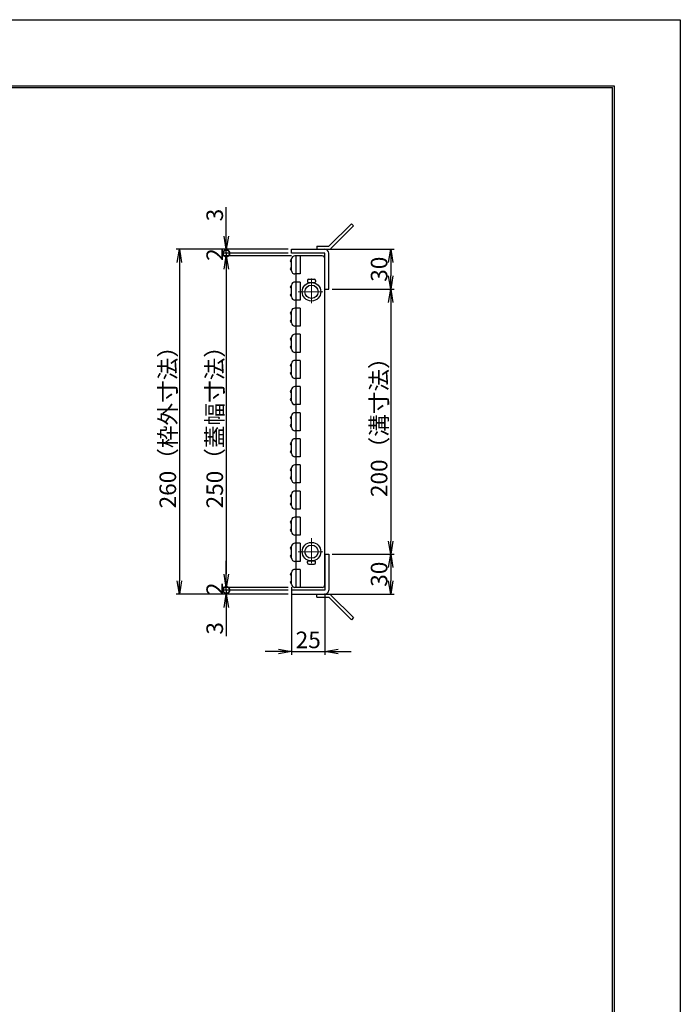
# Model space of a CAD drawing. Extents: x 0 to 2100, y 0 to 1485.
# Drawn here: x 1602 to 2100, y 742 to 1485 of the extents above; entities that cross this region are included whole.
import ezdxf

# ---------------------------------------------------------------- set-up
doc = ezdxf.new("R2010")
doc.units = 0
doc.header["$LTSCALE"] = 15
doc.header["$MEASUREMENT"] = 0
doc.linetypes.add('CENTER', pattern=[2, 1.25, -0.25, 0.25, -0.25])
doc.layers.get('0').update_dxf_attribs({"color": 5, "linetype": 'CONTINUOUS'})
doc.layers.get('DEFPOINTS').update_dxf_attribs({"color": 250, "linetype": 'CONTINUOUS'})
for name, color, linetype in [('1-外形線', 7, 'CONTINUOUS'), ('6-寸法文字', 7, 'CONTINUOUS'), ('7-図\u3000枠', 160, 'CONTINUOUS')]:
    doc.layers.add(name, color=color, linetype=linetype)
for name, color, linetype, lineweight in [('RRA', 5, 'CONTINUOUS', 25), ('アンカー', 7, 'CONTINUOUS', 25), ('中心線', 6, 'CENTER', 18), ('枠', 7, 'CONTINUOUS', 25)]:
    doc.layers.add(name, color=color, linetype=linetype, lineweight=lineweight)
doc.styles.get("Standard").update_dxf_attribs({"font": 'ROMANS.SHX', "width": 0.8, "height": 12.5, "bigfont": 'EXTFONT.SHX'})
doc.dimstyles.get("Standard").update_dxf_attribs({"dimscale": 5, "dimtxt": 12.5, "dimasz": 2, "dimexe": 0.5, "dimexo": 0.5, "dimgap": 0.5, "dimtad": 3, "dimdec": 4, "dimdsep": 46, "dimtxsty": 'Standard', "dimblk1": 'OPEN', "dimblk2": 'OPEN', "dimsah": 1, "dimcen": 0, "dimclrd": 30, "dimclre": 30, "dimclrt": 256, "dimadec": 4, "dimazin": 2, "dimtfac": 1, "dimtdec": 4, "dimtmove": 0, "dimatfit": 3, "dimldrblk": 'OPEN', "dimfxl": 1, "dimtolj": 1, "dimlwd": -1, "dimlwe": -1, "dimarcsym": 0})

# ---------------------------------------------------------------- blocks, each defined once
blk = doc.blocks.new('A3ナカ工業新図枠')
at = {"layer": '7-図\u3000枠', "color": 253}
for p, q in [((15, 287), (410, 287)), ((15.25, 286.75), (409.75, 286.75)), ((409.75, 10.25), (409.75, 286.75)), ((410, 287), (410, 10))]:
    blk.add_line(p, q, dxfattribs=at)
at = {"layer": 'DEFPOINTS'}
for p, q in [((0, 297), (420, 297)), ((420, 297), (420, 0))]:
    blk.add_line(p, q, dxfattribs=at)
blk = doc.blocks.new('_DotSmall')
at = {"color": 0, "linetype": 'ByBlock', "const_width": 0.5}
blk.add_lwpolyline([(-0.0625, 0, 1), (0.0625, 0, 1)], format="xyb", close=True, dxfattribs=at)
blk = doc.blocks.new('_OPEN')
at = {"color": 0, "linetype": 'ByBlock'}
for p, q in [((-1, 0.167), (0, 0)), ((0, 0), (-1, -0.167)), ((0, 0), (-1, 0))]:
    blk.add_line(p, q, dxfattribs=at)
blk = doc.blocks.new('*D22')
at = {"layer": '6-寸法文字', "color": 30, "transparency": 16777216}
for p, q in [((1757.66, 1066.83), (1757.66, 1076.83)), ((1804.42, 1056.83), (1755.16, 1056.83)), ((1804.42, 1054.83), (1755.16, 1054.83)), ((1757.66, 1054.83), (1757.66, 1056.83)), ((1757.66, 1054.83), (1757.66, 1044.83))]:
    blk.add_line(p, q, dxfattribs=at)
at = {"layer": 'DEFPOINTS', "color": 0, "transparency": 16777216}
for p in [(1757.66, 1056.83), (1806.92, 1056.83), (1806.92, 1054.83)]:
    blk.add_point(p, dxfattribs=at)
at = {"layer": '6-寸法文字', "color": 30, "transparency": 16777216, "xscale": 10, "yscale": 10, "zscale": 10}
for name, p, rotation in [('_OPEN', (1757.66, 1056.83), 270), ('_DotSmall', (1757.66, 1054.83), 90)]:
    blk.add_blockref(name, p, dxfattribs=dict(at, rotation=rotation))
at = {"layer": '6-寸法文字', "transparency": 16777216, "insert": (1748.91, 1055.83), "char_height": 12.5, "attachment_point": 5, "rotation": 90}
blk.add_mtext('\\A1;2', dxfattribs=at)
blk = doc.blocks.new('*D23')
at = {"layer": '6-寸法文字', "color": 30, "transparency": 16777216}
for p, q in [((1757.66, 1054.83), (1757.66, 1064.83)), ((1804.42, 1054.83), (1755.16, 1054.83)), ((1757.66, 1054.83), (1757.66, 1051.83)), ((1804.42, 1051.83), (1755.16, 1051.83)), ((1757.66, 1041.83), (1757.66, 1020.16))]:
    blk.add_line(p, q, dxfattribs=at)
at = {"layer": 'DEFPOINTS', "color": 0, "transparency": 16777216}
for p in [(1806.92, 1054.83), (1757.66, 1051.83), (1806.92, 1051.83)]:
    blk.add_point(p, dxfattribs=at)
at = {"layer": '6-寸法文字', "color": 30, "transparency": 16777216, "xscale": 10, "yscale": 10, "zscale": 10}
for name, p, rotation in [('_DotSmall', (1757.66, 1054.83), 270), ('_OPEN', (1757.66, 1051.83), 90)]:
    blk.add_blockref(name, p, dxfattribs=dict(at, rotation=rotation))
at = {"layer": '6-寸法文字', "transparency": 16777216, "insert": (1748.91, 1026), "char_height": 12.5, "attachment_point": 5, "rotation": 90}
blk.add_mtext('\\A1;3', dxfattribs=at)
blk = doc.blocks.new('*D24')
at = {"layer": '6-寸法文字', "color": 30, "transparency": 16777216}
for p, q in [((1804.42, 1311.83), (1719.78, 1311.83)), ((1722.28, 1301.83), (1722.28, 1061.83)), ((1804.42, 1051.83), (1719.78, 1051.83))]:
    blk.add_line(p, q, dxfattribs=at)
at = {"layer": 'DEFPOINTS', "color": 0, "transparency": 16777216}
for p in [(1806.92, 1311.83), (1722.28, 1051.83), (1806.92, 1051.83)]:
    blk.add_point(p, dxfattribs=at)
at = {"layer": '6-寸法文字', "color": 30, "transparency": 16777216, "xscale": 10, "yscale": 10, "zscale": 10}
for p, rotation in [((1722.28, 1311.83), 90), ((1722.28, 1051.83), 270)]:
    blk.add_blockref('_OPEN', p, dxfattribs=dict(at, rotation=rotation))
at = {"layer": '6-寸法文字', "transparency": 16777216, "insert": (1713.53, 1181.83), "char_height": 12.5, "attachment_point": 5, "rotation": 90}
blk.add_mtext('\\A1;260（枠外寸法）', dxfattribs=at)
blk = doc.blocks.new('*D25')
at = {"layer": '6-寸法文字', "color": 30, "transparency": 16777216}
for p, q in [((1806.92, 1306.83), (1755.16, 1306.83)), ((1757.66, 1296.83), (1757.66, 1066.83)), ((1804.42, 1056.83), (1755.16, 1056.83))]:
    blk.add_line(p, q, dxfattribs=at)
at = {"layer": 'DEFPOINTS', "color": 0, "transparency": 16777216}
for p in [(1809.42, 1306.83), (1757.66, 1056.83), (1806.92, 1056.83)]:
    blk.add_point(p, dxfattribs=at)
at = {"layer": '6-寸法文字', "color": 30, "transparency": 16777216, "xscale": 10, "yscale": 10, "zscale": 10}
for p, rotation in [((1757.66, 1306.83), 90), ((1757.66, 1056.83), 270)]:
    blk.add_blockref('_OPEN', p, dxfattribs=dict(at, rotation=rotation))
at = {"layer": '6-寸法文字', "transparency": 16777216, "insert": (1748.91, 1181.83), "char_height": 12.5, "attachment_point": 5, "rotation": 90}
blk.add_mtext('\\A1;250（蓋幅寸法）', dxfattribs=at)
blk = doc.blocks.new('*D26')
at = {"layer": '6-寸法文字', "color": 30, "transparency": 16777216}
for p, q in [((1837.42, 1081.83), (1884.11, 1081.83)), ((1881.61, 1071.83), (1881.61, 1061.83)), ((1834.42, 1051.83), (1884.11, 1051.83))]:
    blk.add_line(p, q, dxfattribs=at)
at = {"layer": 'DEFPOINTS', "color": 0, "transparency": 16777216}
for p in [(1834.92, 1081.83), (1831.92, 1051.83), (1881.61, 1051.83)]:
    blk.add_point(p, dxfattribs=at)
at = {"layer": '6-寸法文字', "color": 30, "transparency": 16777216, "xscale": 10, "yscale": 10, "zscale": 10}
for p, rotation in [((1881.61, 1081.83), 90), ((1881.61, 1051.83), 270)]:
    blk.add_blockref('_OPEN', p, dxfattribs=dict(at, rotation=rotation))
at = {"layer": '6-寸法文字', "transparency": 16777216, "insert": (1872.86, 1066.83), "char_height": 12.5, "attachment_point": 5, "rotation": 90}
blk.add_mtext('\\A1;30', dxfattribs=at)
blk = doc.blocks.new('*D27')
at = {"layer": '6-寸法文字', "color": 30, "transparency": 16777216}
for p, q in [((1837.47, 1281.83), (1884.11, 1281.83)), ((1881.61, 1271.83), (1881.61, 1091.83)), ((1837.42, 1081.83), (1884.11, 1081.83))]:
    blk.add_line(p, q, dxfattribs=at)
at = {"layer": 'DEFPOINTS', "color": 0, "transparency": 16777216}
for p in [(1834.97, 1281.83), (1834.92, 1081.83), (1881.61, 1081.83)]:
    blk.add_point(p, dxfattribs=at)
at = {"layer": '6-寸法文字', "color": 30, "transparency": 16777216, "xscale": 10, "yscale": 10, "zscale": 10}
for p, rotation in [((1881.61, 1281.83), 90), ((1881.61, 1081.83), 270)]:
    blk.add_blockref('_OPEN', p, dxfattribs=dict(at, rotation=rotation))
at = {"layer": '6-寸法文字', "transparency": 16777216, "insert": (1872.86, 1181.83), "char_height": 12.5, "attachment_point": 5, "rotation": 90}
blk.add_mtext('\\A1;200（溝寸法）', dxfattribs=at)
blk = doc.blocks.new('*D28')
at = {"layer": '6-寸法文字', "color": 30, "transparency": 16777216}
for p, q in [((1834.42, 1311.83), (1884.11, 1311.83)), ((1881.61, 1301.83), (1881.61, 1291.83)), ((1837.47, 1281.83), (1884.11, 1281.83))]:
    blk.add_line(p, q, dxfattribs=at)
at = {"layer": 'DEFPOINTS', "color": 0, "transparency": 16777216}
for p in [(1831.92, 1311.83), (1834.97, 1281.83), (1881.61, 1281.83)]:
    blk.add_point(p, dxfattribs=at)
at = {"layer": '6-寸法文字', "color": 30, "transparency": 16777216, "xscale": 10, "yscale": 10, "zscale": 10}
for p, rotation in [((1881.61, 1311.83), 90), ((1881.61, 1281.83), 270)]:
    blk.add_blockref('_OPEN', p, dxfattribs=dict(at, rotation=rotation))
at = {"layer": '6-寸法文字', "transparency": 16777216, "insert": (1872.86, 1296.83), "char_height": 12.5, "attachment_point": 5, "rotation": 90}
blk.add_mtext('\\A1;30', dxfattribs=at)
blk = doc.blocks.new('*D29')
at = {"layer": '6-寸法文字', "color": 30, "transparency": 16777216}
for p, q in [((1757.66, 1321.84), (1757.66, 1343.5)), ((1804.42, 1311.84), (1755.16, 1311.84)), ((1804.42, 1308.84), (1755.16, 1308.84)), ((1757.66, 1308.84), (1757.66, 1311.84)), ((1757.66, 1308.84), (1757.66, 1298.84))]:
    blk.add_line(p, q, dxfattribs=at)
at = {"layer": 'DEFPOINTS', "color": 0, "transparency": 16777216}
for p in [(1757.66, 1311.84), (1806.92, 1311.84), (1806.92, 1308.84)]:
    blk.add_point(p, dxfattribs=at)
at = {"layer": '6-寸法文字', "color": 30, "transparency": 16777216, "xscale": 10, "yscale": 10, "zscale": 10}
for name, p, rotation in [('_OPEN', (1757.66, 1311.84), 270), ('_DotSmall', (1757.66, 1308.84), 90)]:
    blk.add_blockref(name, p, dxfattribs=dict(at, rotation=rotation))
at = {"layer": '6-寸法文字', "transparency": 16777216, "insert": (1748.91, 1337.67), "char_height": 12.5, "attachment_point": 5, "rotation": 90}
blk.add_mtext('\\A1;3', dxfattribs=at)
blk = doc.blocks.new('*D30')
at = {"layer": '6-寸法文字', "color": 30, "transparency": 16777216}
for p, q in [((1757.66, 1308.84), (1757.66, 1318.84)), ((1804.42, 1308.84), (1755.16, 1308.84)), ((1806.92, 1306.83), (1755.16, 1306.83)), ((1757.66, 1308.84), (1757.66, 1306.83)), ((1757.66, 1296.83), (1757.66, 1286.83))]:
    blk.add_line(p, q, dxfattribs=at)
at = {"layer": 'DEFPOINTS', "color": 0, "transparency": 16777216}
for p in [(1757.66, 1306.83), (1806.92, 1308.84), (1809.42, 1306.83)]:
    blk.add_point(p, dxfattribs=at)
at = {"layer": '6-寸法文字', "color": 30, "transparency": 16777216, "xscale": 10, "yscale": 10, "zscale": 10}
for name, p, rotation in [('_DotSmall', (1757.66, 1308.84), 270), ('_OPEN', (1757.66, 1306.83), 90)]:
    blk.add_blockref(name, p, dxfattribs=dict(at, rotation=rotation))
at = {"layer": '6-寸法文字', "transparency": 16777216, "insert": (1748.91, 1307.83), "char_height": 12.5, "attachment_point": 5, "rotation": 90}
blk.add_mtext('\\A1;2', dxfattribs=at)
blk = doc.blocks.new('A$C4F066A7F')
at = {"layer": 'アンカー'}
for p, q in [((0, 19.3), (9.05, 19.3)), ((0, 17), (0, 19.3)), ((0, 17), (9.05, 17)), ((26.05, 0), (9.05, 17)), ((27.68, 1.63), (10.67, 18.63)), ((27.68, 1.63), (26.05, 0))]:
    blk.add_line(p, q, dxfattribs=at)
blk.add_arc((9.05, 17), 2.3, 45, 90, dxfattribs=at)
blk = doc.blocks.new('A$C6EB770D1')
at = {"layer": 'アンカー'}
for p, q in [((26.05, 19.3), (9.05, 2.3)), ((27.68, 17.68), (10.67, 0.67)), ((27.68, 17.68), (26.05, 19.3)), ((0, 2.3), (9.05, 2.3)), ((0, 2.3), (0, 0)), ((0, 0), (9.05, 0))]:
    blk.add_line(p, q, dxfattribs=at)
blk.add_arc((9.05, 2.3), 2.3, 270, 315, dxfattribs=at)
blk = doc.blocks.new('*D56')
at = {"layer": '6-寸法文字', "color": 30, "transparency": 16777216}
for p, q in [((1806.92, 1057.18), (1806.92, 1006.06)), ((1831.92, 1052.33), (1831.92, 1006.06)), ((1796.92, 1008.56), (1786.92, 1008.56)), ((1806.92, 1008.56), (1831.92, 1008.56)), ((1841.92, 1008.56), (1851.92, 1008.56))]:
    blk.add_line(p, q, dxfattribs=at)
at = {"layer": 'DEFPOINTS', "color": 0, "transparency": 16777216}
for p in [(1806.92, 1059.68), (1831.92, 1054.83), (1831.92, 1008.56)]:
    blk.add_point(p, dxfattribs=at)
at = {"layer": '6-寸法文字', "color": 30, "transparency": 16777216, "xscale": 10, "yscale": 10, "zscale": 10}
blk.add_blockref('_OPEN', (1806.92, 1008.56), dxfattribs=at)
at = {"layer": '6-寸法文字', "color": 30, "transparency": 16777216, "xscale": 10, "yscale": 10, "zscale": 10, "rotation": 180}
blk.add_blockref('_OPEN', (1831.92, 1008.56), dxfattribs=at)
at = {"layer": '6-寸法文字', "transparency": 16777216, "insert": (1819.42, 1017.31), "char_height": 12.5, "attachment_point": 5}
blk.add_mtext('\\A1;25', dxfattribs=at)

msp = doc.modelspace()

# ---------------------------------------------------------------- linework, layer by layer
at = {"layer": 'RRA'}
for p, q in [((1829.92119, 1306.82898), (1809.42119, 1306.82898)), ((1813.42129, 1306.82898), (1809.42119, 1306.82898)), ((1810.42119, 1056.82898), (1810.42119, 1306.82898)), ((1813.42129, 1306.82898), (1813.42129, 1293.22898)), ((1806.92119, 1295.72898), (1806.92119, 1304.57898)), ((1831.92119, 1058.82898), (1831.92119, 1304.82898)), ((1813.42129, 1293.22898), (1809.42119, 1293.22898)), ((1806.92119, 1276.02898), (1806.92119, 1284.87898)), ((1813.42129, 1287.12898), (1809.42119, 1287.12898)), ((1813.42129, 1287.12898), (1813.42129, 1273.52898)), ((1818.89421, 1288.32898), (1818.89421, 1287.32898)), ((1819.39421, 1286.82898), (1824.39421, 1286.82898)), ((1819.89421, 1289.32898), (1823.89421, 1289.32898)), ((1824.89421, 1288.32898), (1824.89421, 1287.32898)), ((1813.42129, 1273.52898), (1809.42119, 1273.52898)), ((1806.92119, 1256.32898), (1806.92119, 1265.17898)), ((1813.42129, 1267.42898), (1809.42119, 1267.42898)), ((1813.42129, 1267.42898), (1813.42129, 1253.82898)), ((1813.42129, 1253.82898), (1809.42119, 1253.82898)), ((1813.42129, 1247.72898), (1809.42119, 1247.72898)), ((1813.42129, 1247.72898), (1813.42129, 1234.12898)), ((1806.92119, 1236.62898), (1806.92119, 1245.47898)), ((1813.42129, 1234.12898), (1809.42119, 1234.12898)), ((1806.92119, 1216.92898), (1806.92119, 1225.77898)), ((1813.42129, 1228.02898), (1809.42119, 1228.02898)), ((1813.42129, 1228.02898), (1813.42129, 1214.42898)), ((1813.42129, 1214.42898), (1809.42119, 1214.42898)), ((1806.92119, 1197.22898), (1806.92119, 1206.07898)), ((1813.42129, 1208.32898), (1809.42119, 1208.32898)), ((1813.42129, 1208.32898), (1813.42129, 1194.72898)), ((1813.42129, 1194.72898), (1809.42119, 1194.72898)), ((1813.42129, 1188.62898), (1809.42119, 1188.62898)), ((1813.42129, 1188.62898), (1813.42129, 1175.02898)), ((1806.92119, 1177.52898), (1806.92119, 1186.37898)), ((1813.42129, 1175.02898), (1809.42119, 1175.02898)), ((1806.92119, 1157.82898), (1806.92119, 1166.67898)), ((1813.42129, 1168.92898), (1809.42119, 1168.92898)), ((1813.42129, 1168.92898), (1813.42129, 1155.32898)), ((1813.42129, 1155.32898), (1809.42119, 1155.32898)), ((1806.92119, 1138.12898), (1806.92119, 1146.97898)), ((1813.42129, 1149.22898), (1809.42119, 1149.22898)), ((1813.42129, 1149.22898), (1813.42129, 1135.62898)), ((1813.42129, 1135.62898), (1809.42119, 1135.62898)), ((1813.42129, 1129.52898), (1809.42119, 1129.52898)), ((1813.42129, 1129.52898), (1813.42129, 1115.92898)), ((1806.92119, 1118.42898), (1806.92119, 1127.27898)), ((1813.42129, 1115.92898), (1809.42119, 1115.92898)), ((1806.92119, 1098.72898), (1806.92119, 1107.57898)), ((1813.42129, 1109.82898), (1809.42119, 1109.82898)), ((1813.42129, 1109.82898), (1813.42129, 1096.22898)), ((1813.42129, 1096.22898), (1809.42119, 1096.22898)), ((1806.92119, 1079.02898), (1806.92119, 1087.87898)), ((1813.42129, 1090.12898), (1809.42119, 1090.12898)), ((1813.42129, 1090.12898), (1813.42129, 1076.52898)), ((1819.39421, 1076.82898), (1824.39421, 1076.82898)), ((1813.42129, 1076.52898), (1809.42119, 1076.52898)), ((1813.42129, 1070.42898), (1809.42119, 1070.42898)), ((1813.42129, 1070.42898), (1813.42129, 1056.82898)), ((1818.89421, 1075.32898), (1818.89421, 1076.32898)), ((1819.89421, 1074.32898), (1823.89421, 1074.32898)), ((1824.89421, 1075.32898), (1824.89421, 1076.32898)), ((1806.92119, 1059.32898), (1806.92119, 1068.17898)), ((1829.92119, 1056.82898), (1809.42119, 1056.82898)), ((1813.42129, 1056.82898), (1809.42119, 1056.82898))]:
    msp.add_line(p, q, dxfattribs=at)
for centre, radius in [((1821.89421, 1279.82898), 7), ((1821.89421, 1279.82898), 5), ((1821.89421, 1083.82898), 7), ((1821.89421, 1083.82898), 5)]:
    msp.add_circle(centre, radius, dxfattribs=at)
for centre, radius, start, end in [((1809.21815, 1304.54069), 2.29728, 84.9294741, 179.04495089), ((1829.92119, 1304.82898), 2, 0, 90), ((1806.9231, 1303.12898), 1, 90, 270), ((1806.9231, 1297.12898), 1, 90, 270), ((1809.42119, 1295.72898), 2.5, 180, 270), ((1809.21815, 1284.84069), 2.29728, 84.9294741, 179.04495089), ((1819.89421, 1288.32898), 1, 90, 180), ((1819.39421, 1287.32898), 0.5, 180, 270), ((1823.89421, 1288.32898), 1, 0, 90), ((1824.39421, 1287.32898), 0.5, 270, 0), ((1806.9231, 1283.42898), 1, 90, 270), ((1806.9231, 1277.42898), 1, 90, 270), ((1809.42119, 1276.02898), 2.5, 180, 270), ((1806.9231, 1263.72898), 1, 90, 270), ((1809.21815, 1265.14069), 2.29728, 84.9294741, 179.04495089), ((1806.9231, 1257.72898), 1, 90, 270), ((1809.42119, 1256.32898), 2.5, 180, 270), ((1809.21815, 1245.44069), 2.29728, 84.9294741, 179.04495089), ((1806.9231, 1244.02898), 1, 90, 270), ((1806.9231, 1238.02898), 1, 90, 270), ((1809.42119, 1236.62898), 2.5, 180, 270), ((1806.9231, 1224.32898), 1, 90, 270), ((1809.21815, 1225.74069), 2.29728, 84.9294741, 179.04495089), ((1806.9231, 1218.32898), 1, 90, 270), ((1809.42119, 1216.92898), 2.5, 180, 270), ((1806.9231, 1204.62898), 1, 90, 270), ((1809.21815, 1206.04069), 2.29728, 84.9294741, 179.04495089), ((1806.9231, 1198.62898), 1, 90, 270), ((1809.42119, 1197.22898), 2.5, 180, 270), ((1809.21815, 1186.34069), 2.29728, 84.9294741, 179.04495089), ((1806.9231, 1184.92898), 1, 90, 270), ((1806.9231, 1178.92898), 1, 90, 270), ((1809.42119, 1177.52898), 2.5, 180, 270), ((1806.9231, 1165.22898), 1, 90, 270), ((1809.21815, 1166.64069), 2.29728, 84.9294741, 179.04495089), ((1806.9231, 1159.22898), 1, 90, 270), ((1809.42119, 1157.82898), 2.5, 180, 270), ((1806.9231, 1145.52898), 1, 90, 270), ((1809.21815, 1146.94069), 2.29728, 84.9294741, 179.04495089), ((1806.9231, 1139.52898), 1, 90, 270), ((1809.42119, 1138.12898), 2.5, 180, 270), ((1809.21815, 1127.24069), 2.29728, 84.9294741, 179.04495089), ((1806.9231, 1125.82898), 1, 90, 270), ((1806.9231, 1119.82898), 1, 90, 270), ((1809.42119, 1118.42898), 2.5, 180, 270), ((1806.9231, 1106.12898), 1, 90, 270), ((1809.21815, 1107.54069), 2.29728, 84.9294741, 179.04495089), ((1806.9231, 1100.12898), 1, 90, 270), ((1809.42119, 1098.72898), 2.5, 180, 270), ((1806.9231, 1086.42898), 1, 90, 270), ((1809.21815, 1087.84069), 2.29728, 84.9294741, 179.04495089), ((1806.9231, 1080.42898), 1, 90, 270), ((1809.42119, 1079.02898), 2.5, 180, 270), ((1819.39421, 1076.32898), 0.5, 90, 180), ((1824.39421, 1076.32898), 0.5, 0, 90), ((1809.21815, 1068.14069), 2.29728, 84.9294741, 179.04495089), ((1819.89421, 1075.32898), 1, 180, 270), ((1823.89421, 1075.32898), 1, 270, 0), ((1806.9231, 1066.72898), 1, 90, 270), ((1806.9231, 1060.72898), 1, 90, 270), ((1809.42119, 1059.32898), 2.5, 180, 270), ((1829.92119, 1058.82898), 2, 270, 0)]:
    msp.add_arc(centre, radius, start, end, dxfattribs=at)
at = {"layer": '中心線'}
for p, q in [((1821.89421, 1289.93885), (1821.89421, 1269.71911)), ((1811.78433, 1279.82898), (1832.00408, 1279.82898)), ((1821.89421, 1093.93886), (1821.89421, 1073.71911)), ((1811.78433, 1083.82898), (1832.00408, 1083.82898))]:
    msp.add_line(p, q, dxfattribs=at)
at = {"layer": '枠'}
for p, q in [((1806.92119, 1311.82898), (1831.92119, 1311.82898)), ((1806.92119, 1308.82898), (1806.92119, 1311.82898)), ((1831.92119, 1308.82898), (1806.92119, 1308.82898)), ((1831.92119, 1281.82898), (1831.92119, 1308.82898)), ((1834.92119, 1281.82898), (1834.92119, 1308.82898)), ((1831.92119, 1281.82898), (1834.92119, 1281.82898)), ((1831.92119, 1081.82898), (1834.92119, 1081.82898)), ((1831.92119, 1081.82898), (1831.92119, 1054.82898)), ((1834.92119, 1081.82898), (1834.92119, 1054.82898)), ((1831.92119, 1054.82898), (1806.92119, 1054.82898)), ((1806.92119, 1054.82898), (1806.92119, 1051.82898)), ((1806.92119, 1051.82898), (1831.92119, 1051.82898))]:
    msp.add_line(p, q, dxfattribs=at)
for centre, start, end in [((1831.92119, 1308.82898), 0, 90), ((1831.92119, 1054.82898), 270, 0)]:
    msp.add_arc(centre, 3, start, end, dxfattribs=at)

# ---------------------------------------------------------------- block references
at = {"layer": '1-外形線', "xscale": 5, "yscale": 5, "zscale": 5}
msp.add_blockref('A3ナカ工業新図枠', (0, 0), dxfattribs=at)
at = {"layer": 'アンカー'}
for name, p in [('A$C6EB770D1', (1825.92119, 1311.82898)), ('A$C4F066A7F', (1825.92119, 1032.52497))]:
    msp.add_blockref(name, p, dxfattribs=at)

# ---------------------------------------------------------------- dimensions: what is measured, and where the dimension line sits
at = {"layer": '6-寸法文字'}
for base, p1, p2, angle, override, picture, middle in [((1757.65804, 1311.83797), (1806.92119, 1308.83797), (1806.92119, 1311.83797), 270, {"dimblk1": 'DotSmall', "dimsah": 1}, '*D29', (1748.90804, 1337.6713)), ((1757.65804, 1306.82898), (1806.92119, 1308.83797), (1809.42119, 1306.82898), 270, {"dimdec": 0, "dimblk1": 'DotSmall', "dimsah": 1, "dimtix": 1}, '*D30', (1748.90804, 1307.83348)), ((1757.65804, 1056.82898), (1806.92119, 1054.82898), (1806.92119, 1056.82898), 90, {"dimblk1": 'DotSmall', "dimsah": 1, "dimtix": 1}, '*D22', (1748.90804, 1055.82898)), ((1757.65804, 1051.82898), (1806.92119, 1054.82898), (1806.92119, 1051.82898), 90, {"dimblk1": 'DotSmall', "dimsah": 1}, '*D23', (1748.90804, 1025.99565))]:
    dim = msp.add_linear_dim(base=base, p1=p1, p2=p2, angle=angle, dimstyle='Standard', override=override, dxfattribs=at)
    dim.commit()
    dim.dimension.update_dxf_attribs({"geometry": picture, "text_midpoint": middle})
for base, p1, p2, text, picture, middle in [((1722.27678, 1051.82898), (1806.92119, 1311.82898), (1806.92119, 1051.82898), '<>（枠外寸法）', '*D24', (1713.52678, 1181.82898)), ((1881.60599, 1081.82898), (1834.9685, 1281.82898), (1834.92119, 1081.82898), '<>（溝寸法）', '*D27', (1872.85599, 1181.82898))]:
    dim = msp.add_linear_dim(base=base, p1=p1, p2=p2, angle=90, text=text, dimstyle='Standard', dxfattribs=at)
    dim.commit()
    dim.dimension.update_dxf_attribs({"geometry": picture, "text_midpoint": middle})
dim = msp.add_linear_dim(base=(1757.65804, 1056.82898), p1=(1809.42119, 1306.82898), p2=(1806.92119, 1056.82898), angle=90, text='<>（蓋幅寸法）', dimstyle='Standard', override={"dimdec": 0}, dxfattribs=at)
dim.commit()
dim.dimension.update_dxf_attribs({"geometry": '*D25', "text_midpoint": (1748.90804, 1181.82898)})
for base, p1, p2, picture, middle in [((1881.60599, 1281.82898), (1831.92119, 1311.82898), (1834.9685, 1281.82898), '*D28', (1872.85599, 1296.82898)), ((1881.60599, 1051.82898), (1834.92119, 1081.82898), (1831.92119, 1051.82898), '*D26', (1872.85599, 1066.82898))]:
    dim = msp.add_linear_dim(base=base, p1=p1, p2=p2, angle=90, dimstyle='Standard', dxfattribs=at)
    dim.commit()
    dim.dimension.update_dxf_attribs({"geometry": picture, "text_midpoint": middle})
dim = msp.add_linear_dim(base=(1831.92119, 1008.56233), p1=(1806.9231, 1059.67898), p2=(1831.92119, 1054.82898), dimstyle='Standard', override={"dimdec": 0}, dxfattribs=at)
dim.commit()
dim.dimension.update_dxf_attribs({"geometry": '*D56', "text_midpoint": (1819.42214, 1017.31233)})

doc.saveas('drawing.dxf')
